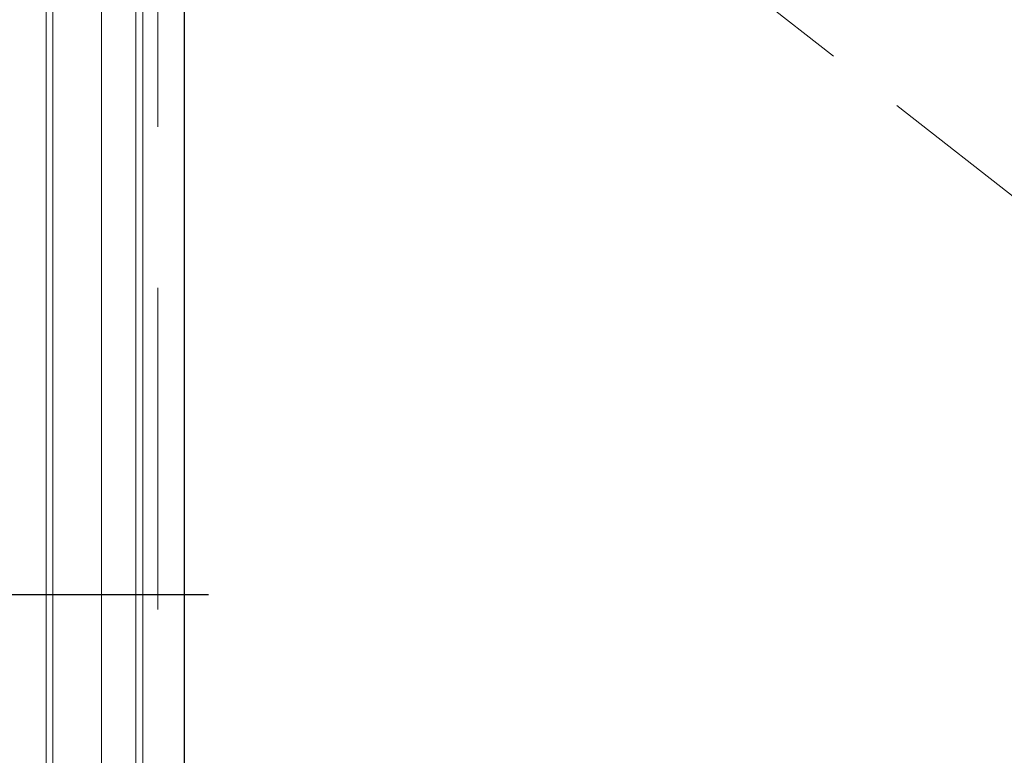
# Model space of a CAD drawing. Units: inches. Extents: x -80 to 1378, y -169 to 158.
# Drawn here: x 414 to 439, y -27 to -8 of the extents above; entities that cross this region are included whole.
import ezdxf
from ezdxf.enums import TextEntityAlignment as Align

# ---------------------------------------------------------------- set-up
doc = ezdxf.new("R2010")
doc.units = ezdxf.units.IN
doc.header["$LTSCALE"] = 32
doc.header["$MEASUREMENT"] = 0
doc.linetypes.add('HIDDEN', pattern=[0.375, 0.25, -0.125])
doc.linetypes.add('HIDDEN2', pattern=[0.1875, 0.125, -0.0625])
doc.layers.get('0').update_dxf_attribs({"linetype": 'CONTINUOUS', "lineweight": 30})
doc.layers.add('CALLOUTS', color=7, linetype='CONTINUOUS')
for name, color, linetype, lineweight in [('DLO', 6, 'CONTINUOUS', 25), ('ELEVATION', 100, 'CONTINUOUS', 15), ('GLASS', 4, 'HIDDEN', 15), ('GRID', 20, 'CONTINUOUS', 9)]:
    doc.layers.add(name, color=color, linetype=linetype, lineweight=lineweight)
doc.styles.add('ROMANS', font='ROMANS.SHX')

# ---------------------------------------------------------------- blocks, each defined once
blk = doc.blocks.new('CALLOUT-L')
at = {"layer": 'CALLOUTS', "linetype": 'Continuous'}
blk.add_line((6.563, 0), (-3.676, 0), dxfattribs=at)
blk.add_lwpolyline([(-9.829, -3.281), (-4.085, -3.281), (-3.676, -2.872), (-3.676, 2.872), (-4.085, 3.281), (-9.829, 3.281), (-10.238, 2.872), (-10.238, -2.872)], close=True, dxfattribs=at)
at = {"layer": 'CALLOUTS', "style": 'ROMANS', "flags": 8}
blk.add_attdef('VIEWNUMBER', text='', height=2, dxfattribs=at).set_placement((-6.977, -0.165), align=Align.MIDDLE_CENTER)

msp = doc.modelspace()

# ---------------------------------------------------------------- linework, layer by layer
at = {"layer": 'DLO'}
msp.add_lwpolyline([(449.96534, 3.19449), (418.46802, 3.19449), (418.46802, -46.25086), (449.96534, -46.25086)], close=True, dxfattribs=at)
at = {"layer": 'ELEVATION'}
for p, q in [((415.035, -51.72849), (415.035, 7.77151)), ((415.203, -51.72849), (415.203, 7.77151)), ((416.412, 5.25051), (416.412, -50.41649)), ((417.266, 4.39651), (417.266, -47.45138)), ((417.437, 4.22551), (417.437, -47.28188)), ((418.46802, 3.19449), (418.46802, -46.25086))]:
    msp.add_line(p, q, dxfattribs=at)
at = {"layer": 'GLASS'}
msp.add_lwpolyline([(417.812, 3.85051), (450.62136, 3.85051), (450.62136, -46.90688), (417.812, -46.90688)], close=True, dxfattribs=at)
at = {"layer": 'GRID', "linetype": 'HIDDEN2'}
msp.add_line((417.266, 4.39651), (451.01258, -21.97669), dxfattribs=at)

# ---------------------------------------------------------------- block references
at = {"linetype": 'Continuous'}
ref = msp.add_blockref('CALLOUT-L', (412.5089, -22.5399), dxfattribs=at)
ref.add_attrib('VIEWNUMBER', '5', dxfattribs={"layer": 'CALLOUTS', "height": 2, "style": 'ROMANS'}).set_placement((405.53209, -22.70512), align=Align.MIDDLE_CENTER)

doc.saveas('drawing.dxf')
